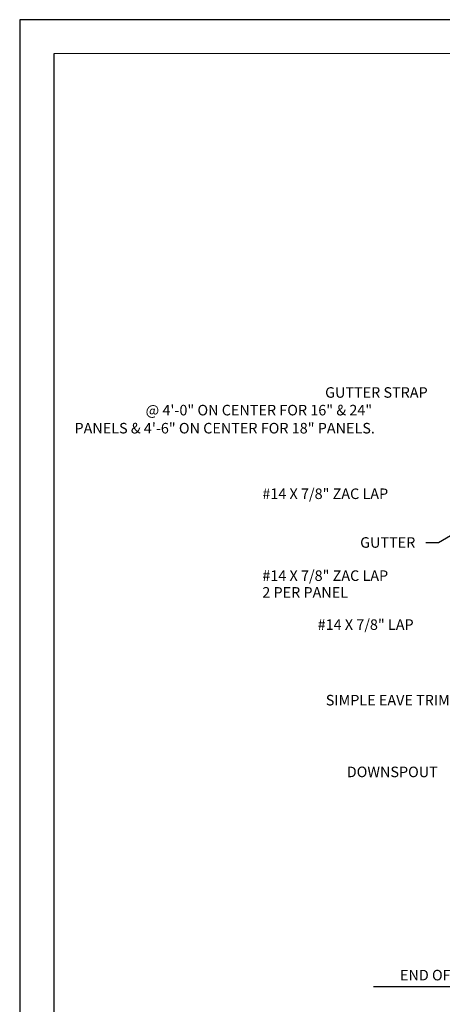
# Model space of a CAD drawing. Extents: x 0 to 42.4, y 0 to 53.
# Drawn here: x 0 to 15, y 18.1 to 53 of the extents above; entities that cross this region are included whole.
import ezdxf

# ---------------------------------------------------------------- set-up
doc = ezdxf.new("R2010")
doc.units = 0
doc.header["$LTSCALE"] = 3
doc.header["$MEASUREMENT"] = 0
doc.layers.add('C2$0$DIM', color=2, linetype='CONTINUOUS')
doc.layers.add('PDF9_PDF2_Geometry', color=7, linetype='CONTINUOUS')
doc.styles.add('C2$0$STANDARD', font='romans')

msp = doc.modelspace()

# ---------------------------------------------------------------- linework, layer by layer
at = {"layer": 'C2$0$DIM', "color": 2}
for p, q in [((16.12, 35.182, 0.097), (14.848, 34.431, 0.097)), ((14.848, 34.431, 0.097), (14.403, 34.431, 0.097))]:
    msp.add_line(p, q, dxfattribs=at)
at = {"layer": 'C2$0$DIM'}
msp.add_line((19.717, 18.705, 0.097), (12.545, 18.705, 0.097), dxfattribs=at)
at = {"layer": 'PDF9_PDF2_Geometry', "lineweight": 25}
for points in [[(42.379, 0), (42.379, 52.973), (0, 52.973), (0, 0)], [(1.212, 51.765), (1.205, 1.205), (41.187, 1.205), (41.167, 51.771)]]:
    msp.add_lwpolyline(points, close=True, dxfattribs=at)

# ---------------------------------------------------------------- texts
at = {"layer": 'C2$0$DIM', "color": 2, "style": 'C2$0$STANDARD'}
for s, height, p in [('GUTTER STRAP', 0.37406, (10.828, 39.576, 0.097)), ('@ 4\'-0" ON CENTER FOR 16" & 24" ', 0.37406, (4.464, 38.95, 0.097)), ('PANELS & 4\'-6" ON CENTER FOR 18" PANELS.', 0.37406, (1.943, 38.31, 0.097)), ('#14 X 7/8" ZAC LAP', 0.37406, (8.602, 35.986, 0.097)), ('GUTTER', 0.3741, (12.071, 34.26, 0.097)), ('#14 X 7/8" ZAC LAP', 0.37406, (8.602, 33.084, 0.097)), ('2 PER PANEL', 0.37406, (8.602, 32.491, 0.097)), ('#14 X 7/8" LAP', 0.37406, (10.563, 31.349, 0.097)), ('SIMPLE EAVE TRIM', 0.37406, (10.852, 28.672, 0.097)), ('DOWNSPOUT', 0.3741, (11.596, 26.129, 0.097)), ('END OF EAVE PLATE', 0.37406, (13.483, 18.928, 0.097))]:
    msp.add_text(s, height=height, dxfattribs=at).set_placement(p)

doc.saveas('drawing.dxf')
